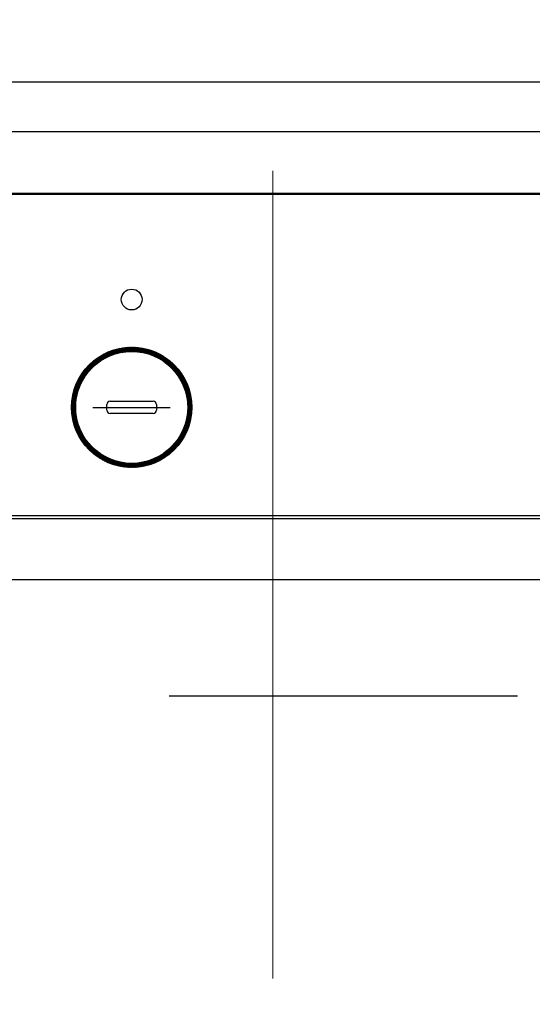
# Model space of a CAD drawing. Units: millimetres. Extents: x 210 to 8110, y 68 to 5608.
# Drawn here: x 3216 to 3277, y 4211 to 4330 of the extents above; entities that cross this region are included whole.
import ezdxf

# ---------------------------------------------------------------- set-up
doc = ezdxf.new("R2010")
doc.units = ezdxf.units.MM
doc.header["$LTSCALE"] = 5
doc.linetypes.add('DASHDOT', pattern=[50.5, 30, -9, 2.5, -9])
doc.linetypes.add('HIDDEN', pattern=[12.6, 8.4, -4.2])
doc.layers.get('0').update_dxf_attribs({"lineweight": 9})
doc.layers.add('レイヤ13', color=216, linetype='Continuous', lineweight=9)
doc.layers.add('レイヤ_3', color=214, linetype='Continuous', lineweight=9)
doc.styles.get("Standard").update_dxf_attribs({"font": 'txt', "bigfont": 'bigfont'})
doc.styles.add('ＭＳ ゴシック', font='txt')
doc.dimstyles.get("Standard").update_dxf_attribs({"dimtxt": 0.18, "dimasz": 0.18, "dimexe": 0.18, "dimexo": 0.0625, "dimgap": 0.09, "dimtad": 0, "dimtih": 1, "dimtoh": 1, "dimdec": 4, "dimzin": 0, "dimdsep": 46, "dimtxsty": 'Standard', "dimcen": 0.09, "dimadec": 0, "dimazin": 0, "dimtfac": 1, "dimtdec": 4, "dimtofl": 0, "dimtmove": 0, "dimatfit": 3, "dimfxl": 1, "dimtolj": 1, "dimtzin": 0, "dimarcsym": 0})

# ---------------------------------------------------------------- blocks, each defined once
blk = doc.blocks.new('_DOT')
at = {"color": 0}
blk.add_line((-0.5, 0), (-1, 0), dxfattribs=at)
at = {"color": 0, "const_width": 0.5}
blk.add_lwpolyline([(-0.25, 0, 1), (0.25, 0, 1)], format="xyb", close=True, dxfattribs=at)
blk = doc.blocks.new('Dim11')
at = {"layer": 'レイヤ_3', "color": 214, "linetype": 'Continuous', "lineweight": 30}
for p, q in [((3468.65, 4284.92), (3468.65, 4054.94)), ((3640.65, 4188), (3640.65, 4054.94)), ((3640.65, 4074.94), (3468.65, 4074.94))]:
    blk.add_line(p, q, dxfattribs=at)
at = {"layer": 'レイヤ_3', "color": 214, "linetype": 'Continuous', "lineweight": 30, "xscale": 12, "yscale": 12, "zscale": 12}
for p, rotation in [((3468.65, 4074.94), 179.9999999999998), ((3640.65, 4074.94), 359.9999999999997)]:
    blk.add_blockref('_DOT', p, dxfattribs=dict(at, rotation=rotation))
at = {"layer": 'レイヤ_3', "color": 214, "linetype": 'Continuous', "lineweight": 9, "insert": (3554.65, 4074.94), "char_height": 80, "width": 971.4286, "attachment_point": 8, "style": 'ＭＳ ゴシック'}
blk.add_mtext('172', dxfattribs=at)
blk = doc.blocks.new('Dim12')
at = {"layer": 'レイヤ_3', "color": 214, "linetype": 'Continuous', "lineweight": 30}
for p, q in [((3023.65, 4281.72), (3023.65, 4054.94)), ((3468.65, 4272), (3468.65, 4054.94)), ((3468.65, 4074.94), (3023.65, 4074.94))]:
    blk.add_line(p, q, dxfattribs=at)
at = {"layer": 'レイヤ_3', "color": 214, "linetype": 'Continuous', "lineweight": 30, "xscale": 12, "yscale": 12, "zscale": 12}
for p, rotation in [((3023.65, 4074.94), 179.9999999999998), ((3468.65, 4074.94), 359.9999999999997)]:
    blk.add_blockref('_DOT', p, dxfattribs=dict(at, rotation=rotation))
at = {"layer": 'レイヤ_3', "color": 214, "linetype": 'Continuous', "lineweight": 9, "insert": (3246.15, 4074.94), "char_height": 80, "width": 1028.5714, "attachment_point": 8, "style": 'ＭＳ ゴシック'}
blk.add_mtext('445', dxfattribs=at)
blk = doc.blocks.new('*G61')
at = {"layer": 'レイヤ_3', "color": 214, "linetype": 'DASHDOT', "lineweight": 9}
blk.add_line((3246.15, 4816.26), (3246.15, 4213.92), dxfattribs=at)
at = {"layer": 'レイヤ_3', "color": 214, "linetype": 'Continuous', "lineweight": 30}
for p, q in [((3023.65, 4322), (3468.65, 4322)), ((3023.65, 4316), (3468.65, 4316)), ((3441.15, 4308.56), (3051.15, 4308.56)), ((3051.15, 4308.46), (3441.15, 4308.46)), ((3222.57, 4285.82), (3226.09, 4289.33)), ((3222.71, 4286.1), (3225.81, 4289.2)), ((3222.88, 4286.41), (3225.5, 4289.02)), ((3224.92, 4288.02), (3226.34, 4289.45)), ((3225.44, 4288.4), (3226.58, 4289.54)), ((3225.85, 4288.65), (3225.49, 4289.02)), ((3225.95, 4288.7), (3225.58, 4289.07)), ((3226.04, 4288.75), (3225.67, 4289.12)), ((3226.13, 4288.8), (3225.76, 4289.17)), ((3225.8, 4288.62), (3226.8, 4289.62)), ((3226.23, 4288.85), (3225.85, 4289.22)), ((3226.32, 4288.89), (3225.95, 4289.27)), ((3226.42, 4288.93), (3226.04, 4289.31)), ((3226.11, 4288.79), (3227.01, 4289.69)), ((3226.52, 4288.98), (3226.14, 4289.36)), ((3226.62, 4289.02), (3226.24, 4289.4)), ((3226.72, 4289.06), (3226.34, 4289.44)), ((3226.38, 4288.92), (3227.21, 4289.75)), ((3226.82, 4289.1), (3226.44, 4289.48)), ((3226.93, 4289.13), (3226.54, 4289.52)), ((3226.63, 4289.02), (3227.4, 4289.8)), ((3227.03, 4289.17), (3226.64, 4289.56)), ((3227.14, 4289.2), (3226.75, 4289.6)), ((3226.85, 4289.11), (3227.59, 4289.84)), ((3227.25, 4289.24), (3226.85, 4289.64)), ((3227.36, 4289.27), (3226.96, 4289.67)), ((3227.07, 4289.18), (3227.76, 4289.88)), ((3227.47, 4289.3), (3227.07, 4289.7)), ((3227.58, 4289.33), (3227.17, 4289.74)), ((3227.27, 4289.24), (3227.94, 4289.91)), ((3227.7, 4289.35), (3227.29, 4289.77)), ((3227.82, 4289.38), (3227.4, 4289.8)), ((3227.47, 4289.3), (3228.1, 4289.93)), ((3227.94, 4289.4), (3227.51, 4289.82)), ((3228.06, 4289.42), (3227.63, 4289.85)), ((3227.65, 4289.34), (3228.27, 4289.96)), ((3228.18, 4289.44), (3227.75, 4289.87)), ((3227.83, 4289.38), (3228.43, 4289.97)), ((3228.3, 4289.46), (3227.86, 4289.9)), ((3228.43, 4289.47), (3227.98, 4289.92)), ((3228.01, 4289.41), (3228.58, 4289.99)), ((3228.56, 4289.48), (3228.11, 4289.93)), ((3228.18, 4289.44), (3228.73, 4290)), ((3228.69, 4289.49), (3228.23, 4289.95)), ((3228.34, 4289.46), (3228.88, 4290.01)), ((3228.82, 4289.5), (3228.36, 4289.97)), ((3228.96, 4289.51), (3228.49, 4289.98)), ((3228.5, 4289.48), (3229.03, 4290.01)), ((3229.1, 4289.51), (3228.62, 4289.99)), ((3228.65, 4289.49), (3229.17, 4290.01)), ((3229.24, 4289.51), (3228.75, 4290)), ((3228.8, 4289.5), (3229.31, 4290.01)), ((3229.39, 4289.51), (3228.89, 4290.01)), ((3228.95, 4289.51), (3229.45, 4290)), ((3229.53, 4289.5), (3229.02, 4290.01)), ((3229.09, 4289.51), (3229.58, 4290)), ((3229.69, 4289.49), (3229.16, 4290.01)), ((3229.23, 4289.51), (3229.71, 4289.99)), ((3229.84, 4289.47), (3229.31, 4290.01)), ((3229.37, 4289.51), (3229.84, 4289.98)), ((3230, 4289.46), (3229.45, 4290)), ((3229.51, 4289.5), (3229.97, 4289.96)), ((3230.17, 4289.43), (3229.6, 4290)), ((3229.64, 4289.49), (3230.1, 4289.95)), ((3230.33, 4289.4), (3229.76, 4289.98)), ((3229.77, 4289.48), (3230.22, 4289.93)), ((3229.9, 4289.47), (3230.34, 4289.91)), ((3230.51, 4289.37), (3229.91, 4289.97)), ((3230.03, 4289.45), (3230.46, 4289.89)), ((3230.69, 4289.33), (3230.07, 4289.95)), ((3230.15, 4289.43), (3230.58, 4289.87)), ((3230.88, 4289.28), (3230.24, 4289.93)), ((3230.27, 4289.42), (3230.7, 4289.84)), ((3230.39, 4289.39), (3230.81, 4289.82)), ((3231.08, 4289.23), (3230.41, 4289.9)), ((3230.51, 4289.37), (3230.93, 4289.79)), ((3231.28, 4289.16), (3230.58, 4289.87)), ((3230.63, 4289.35), (3231.04, 4289.76)), ((3230.74, 4289.32), (3231.15, 4289.73)), ((3231.5, 4289.09), (3230.76, 4289.83)), ((3230.85, 4289.29), (3231.26, 4289.7)), ((3231.74, 4288.99), (3230.95, 4289.78)), ((3230.97, 4289.26), (3231.37, 4289.66)), ((3231.08, 4289.23), (3231.47, 4289.63)), ((3231.99, 4288.88), (3231.14, 4289.73)), ((3231.18, 4289.2), (3231.58, 4289.59)), ((3231.29, 4289.16), (3231.68, 4289.55)), ((3232.27, 4288.75), (3231.34, 4289.67)), ((3231.4, 4289.12), (3231.78, 4289.51)), ((3231.5, 4289.09), (3231.89, 4289.47)), ((3232.58, 4288.57), (3231.56, 4289.6)), ((3231.6, 4289.05), (3231.99, 4289.43)), ((3231.7, 4289.01), (3232.08, 4289.39)), ((3232.98, 4288.32), (3231.78, 4289.52)), ((3231.8, 4288.97), (3232.18, 4289.34)), ((3231.9, 4288.92), (3232.28, 4289.3)), ((3232, 4288.88), (3232.37, 4289.25)), ((3233.63, 4287.81), (3232.02, 4289.42)), ((3232.09, 4288.83), (3232.47, 4289.21)), ((3232.19, 4288.79), (3232.56, 4289.16)), ((3235.69, 4285.89), (3232.28, 4289.3)), ((3232.28, 4288.74), (3232.65, 4289.11)), ((3232.37, 4288.69), (3232.74, 4289.06)), ((3235.54, 4286.18), (3232.57, 4289.15)), ((3223.12, 4286.79), (3225.12, 4288.79)), ((3223.52, 4287.33), (3224.58, 4288.39)), ((3224.33, 4287.49), (3223.98, 4287.84)), ((3224.4, 4287.56), (3224.05, 4287.91)), ((3224.47, 4287.63), (3224.12, 4287.98)), ((3224.55, 4287.7), (3224.19, 4288.05)), ((3224.62, 4287.77), (3224.27, 4288.12)), ((3224.69, 4287.83), (3224.34, 4288.19)), ((3224.77, 4287.9), (3224.42, 4288.25)), ((3224.85, 4287.96), (3224.49, 4288.32)), ((3224.93, 4288.03), (3224.57, 4288.38)), ((3225, 4288.09), (3224.65, 4288.44)), ((3225.08, 4288.15), (3224.73, 4288.51)), ((3225.17, 4288.21), (3224.81, 4288.57)), ((3225.25, 4288.27), (3224.89, 4288.63)), ((3225.33, 4288.33), (3224.97, 4288.69)), ((3225.42, 4288.38), (3225.06, 4288.74)), ((3225.5, 4288.44), (3225.14, 4288.8)), ((3225.59, 4288.49), (3225.23, 4288.86)), ((3225.68, 4288.55), (3225.31, 4288.91)), ((3225.76, 4288.6), (3225.4, 4288.97)), ((3232.47, 4288.64), (3232.83, 4289)), ((3232.56, 4288.59), (3232.92, 4288.95)), ((3232.64, 4288.53), (3233.01, 4288.9)), ((3232.73, 4288.48), (3233.09, 4288.84)), ((3232.82, 4288.42), (3233.18, 4288.79)), ((3235.35, 4286.51), (3232.89, 4288.97)), ((3232.9, 4288.37), (3233.26, 4288.73)), ((3232.99, 4288.31), (3233.35, 4288.67)), ((3233.07, 4288.25), (3233.43, 4288.61)), ((3233.15, 4288.19), (3233.51, 4288.55)), ((3233.23, 4288.13), (3233.59, 4288.49)), ((3235.09, 4286.91), (3233.3, 4288.7)), ((3233.31, 4288.07), (3233.67, 4288.43)), ((3233.39, 4288.01), (3233.75, 4288.36)), ((3233.47, 4287.95), (3233.82, 4288.3)), ((3233.55, 4287.88), (3233.9, 4288.23)), ((3233.62, 4287.81), (3233.98, 4288.17)), ((3233.7, 4287.75), (3234.05, 4288.1)), ((3233.77, 4287.68), (3234.12, 4288.03)), ((3233.84, 4287.61), (3234.2, 4287.96)), ((3233.91, 4287.54), (3234.27, 4287.89)), ((3234.56, 4287.58), (3233.97, 4288.17)), ((3233.98, 4287.47), (3234.34, 4287.82)), ((3222.46, 4285.56), (3223.89, 4286.99)), ((3223.4, 4286.3), (3223.04, 4286.66)), ((3223.45, 4286.39), (3223.09, 4286.75)), ((3223.51, 4286.47), (3223.15, 4286.83)), ((3223.57, 4286.56), (3223.21, 4286.92)), ((3223.62, 4286.64), (3223.27, 4287)), ((3223.68, 4286.72), (3223.33, 4287.08)), ((3223.74, 4286.8), (3223.39, 4287.16)), ((3223.8, 4286.88), (3223.45, 4287.24)), ((3223.87, 4286.96), (3223.51, 4287.32)), ((3223.93, 4287.04), (3223.57, 4287.4)), ((3223.99, 4287.12), (3223.64, 4287.47)), ((3224.06, 4287.19), (3223.7, 4287.55)), ((3224.13, 4287.27), (3223.77, 4287.62)), ((3224.19, 4287.34), (3223.84, 4287.7)), ((3224.26, 4287.42), (3223.91, 4287.77)), ((3234.05, 4287.4), (3234.41, 4287.75)), ((3234.12, 4287.32), (3234.47, 4287.68)), ((3234.19, 4287.25), (3234.54, 4287.6)), ((3235.8, 4285.63), (3234.2, 4287.24)), ((3234.25, 4287.17), (3234.61, 4287.53)), ((3234.32, 4287.1), (3234.67, 4287.45)), ((3234.38, 4287.02), (3234.74, 4287.38)), ((3234.45, 4286.94), (3234.8, 4287.3)), ((3234.51, 4286.86), (3234.86, 4287.22)), ((3234.57, 4286.78), (3234.93, 4287.14)), ((3234.63, 4286.7), (3234.99, 4287.06)), ((3234.69, 4286.62), (3235.05, 4286.98)), ((3234.74, 4286.53), (3235.1, 4286.89)), ((3234.8, 4286.45), (3235.16, 4286.81)), ((3234.86, 4286.36), (3235.22, 4286.72)), ((3234.91, 4286.27), (3235.27, 4286.64)), ((3222.16, 4284.7), (3222.99, 4285.53)), ((3222.22, 4284.9), (3223.12, 4285.8)), ((3222.29, 4285.11), (3223.28, 4286.1)), ((3222.37, 4285.33), (3223.51, 4286.47)), ((3222.8, 4285.06), (3222.41, 4285.45)), ((3222.84, 4285.16), (3222.45, 4285.55)), ((3222.88, 4285.26), (3222.5, 4285.65)), ((3222.92, 4285.36), (3222.54, 4285.74)), ((3222.96, 4285.46), (3222.58, 4285.84)), ((3223.01, 4285.56), (3222.63, 4285.94)), ((3223.05, 4285.66), (3222.68, 4286.03)), ((3223.1, 4285.75), (3222.73, 4286.12)), ((3223.14, 4285.85), (3222.77, 4286.22)), ((3223.19, 4285.94), (3222.83, 4286.31)), ((3223.24, 4286.03), (3222.88, 4286.4)), ((3223.29, 4286.12), (3222.93, 4286.49)), ((3223.35, 4286.21), (3222.98, 4286.57)), ((3235.9, 4285.39), (3234.71, 4286.59)), ((3234.96, 4286.19), (3235.33, 4286.55)), ((3235.99, 4285.17), (3234.96, 4286.2)), ((3235.02, 4286.1), (3235.38, 4286.46)), ((3235.07, 4286.01), (3235.43, 4286.37)), ((3235.12, 4285.91), (3235.48, 4286.28)), ((3236.06, 4284.95), (3235.13, 4285.88)), ((3235.16, 4285.82), (3235.53, 4286.19)), ((3235.21, 4285.73), (3235.58, 4286.1)), ((3235.26, 4285.63), (3235.63, 4286.01)), ((3236.12, 4284.75), (3235.27, 4285.6)), ((3235.3, 4285.53), (3235.68, 4285.91)), ((3235.34, 4285.44), (3235.72, 4285.81)), ((3235.39, 4285.34), (3235.77, 4285.72)), ((3235.43, 4285.24), (3235.81, 4285.62)), ((3235.47, 4285.13), (3235.85, 4285.52)), ((3221.97, 4283.8), (3222.61, 4284.44)), ((3222, 4283.97), (3222.66, 4284.63)), ((3222.03, 4284.14), (3222.73, 4284.84)), ((3222.07, 4284.32), (3222.8, 4285.05)), ((3222.5, 4283.94), (3222.08, 4284.37)), ((3222.11, 4284.51), (3222.89, 4285.28)), ((3222.52, 4284.06), (3222.11, 4284.48)), ((3222.55, 4284.18), (3222.13, 4284.59)), ((3222.57, 4284.3), (3222.16, 4284.71)), ((3222.6, 4284.41), (3222.2, 4284.82)), ((3222.63, 4284.52), (3222.23, 4284.92)), ((3222.66, 4284.63), (3222.26, 4285.03)), ((3222.69, 4284.74), (3222.3, 4285.14)), ((3222.73, 4284.85), (3222.34, 4285.24)), ((3222.76, 4284.95), (3222.37, 4285.34)), ((3236.17, 4284.56), (3235.38, 4285.35)), ((3236.22, 4284.37), (3235.47, 4285.11)), ((3235.5, 4285.03), (3235.89, 4285.42)), ((3235.54, 4284.93), (3235.93, 4285.32)), ((3236.25, 4284.19), (3235.55, 4284.9)), ((3235.58, 4284.82), (3235.97, 4285.21)), ((3235.61, 4284.71), (3236.01, 4285.11)), ((3236.29, 4284.02), (3235.62, 4284.69)), ((3235.64, 4284.6), (3236.04, 4285)), ((3235.67, 4284.49), (3236.08, 4284.9)), ((3236.32, 4283.85), (3235.67, 4284.49)), ((3235.7, 4284.38), (3236.11, 4284.79)), ((3236.34, 4283.68), (3235.72, 4284.3)), ((3235.73, 4284.26), (3236.14, 4284.68)), ((3235.75, 4284.15), (3236.17, 4284.56)), ((3235.78, 4284.03), (3236.2, 4284.45)), ((3235.8, 4283.91), (3236.22, 4284.34)), ((3221.9, 4283.03), (3222.45, 4283.57)), ((3221.9, 4282.88), (3222.43, 4283.41)), ((3221.9, 4282.74), (3222.42, 4283.26)), ((3221.9, 4282.6), (3222.41, 4283.11)), ((3221.91, 4283.17), (3222.47, 4283.73)), ((3222.4, 4282.78), (3221.91, 4283.26)), ((3222.4, 4282.63), (3221.91, 4283.12)), ((3221.92, 4283.33), (3222.49, 4283.9)), ((3222.4, 4282.92), (3221.92, 4283.39)), ((3221.93, 4283.48), (3222.53, 4284.07)), ((3222.4, 4283.05), (3221.94, 4283.52)), ((3221.95, 4283.64), (3222.56, 4284.25)), ((3222.41, 4283.19), (3221.95, 4283.65)), ((3222.42, 4283.32), (3221.97, 4283.77)), ((3222.43, 4283.45), (3221.99, 4283.89)), ((3222.45, 4283.57), (3222.01, 4284.01)), ((3222.46, 4283.7), (3222.03, 4284.13)), ((3222.48, 4283.82), (3222.05, 4284.25)), ((3226.15, 4282.41), (3226.15, 4283.11)), ((3226.55, 4283.51), (3231.75, 4283.51)), ((3232.15, 4283.11), (3232.15, 4282.41)), ((3236.36, 4283.52), (3235.76, 4284.12)), ((3236.37, 4283.37), (3235.79, 4283.95)), ((3235.82, 4283.79), (3236.25, 4284.22)), ((3236.38, 4283.21), (3235.82, 4283.78)), ((3235.84, 4283.67), (3236.27, 4284.1)), ((3236.39, 4283.07), (3235.84, 4283.61)), ((3235.85, 4283.54), (3236.29, 4283.98)), ((3236.4, 4282.92), (3235.86, 4283.45)), ((3235.87, 4283.41), (3236.31, 4283.86)), ((3235.88, 4283.28), (3236.33, 4283.74)), ((3236.4, 4282.78), (3235.88, 4283.3)), ((3235.89, 4283.15), (3236.35, 4283.61)), ((3235.89, 4283.01), (3236.36, 4283.48)), ((3236.4, 4282.64), (3235.89, 4283.15)), ((3235.9, 4282.88), (3236.37, 4283.35)), ((3235.9, 4282.74), (3236.38, 4283.22)), ((3235.9, 4282.59), (3236.39, 4283.09)), ((3222.4, 4282.49), (3221.9, 4282.99)), ((3221.9, 4282.46), (3222.4, 4282.96)), ((3222.41, 4282.34), (3221.9, 4282.85)), ((3222.42, 4282.19), (3221.9, 4282.71)), ((3222.44, 4282.03), (3221.9, 4282.57)), ((3221.91, 4282.33), (3222.4, 4282.81)), ((3222.46, 4281.87), (3221.91, 4282.42)), ((3222.48, 4281.7), (3221.91, 4282.27)), ((3221.92, 4282.19), (3222.4, 4282.67)), ((3221.93, 4282.06), (3222.4, 4282.53)), ((3222.51, 4281.53), (3221.93, 4282.12)), ((3221.94, 4281.94), (3222.41, 4282.4)), ((3222.55, 4281.35), (3221.94, 4281.96)), ((3221.96, 4281.81), (3222.42, 4282.27)), ((3221.98, 4281.69), (3222.43, 4282.14)), ((3222, 4281.56), (3222.44, 4282.01)), ((3231.75, 4282.01), (3226.55, 4282.01)), ((3235.74, 4281.31), (3236.35, 4281.91)), ((3235.78, 4281.48), (3236.36, 4282.07)), ((3235.81, 4281.66), (3236.38, 4282.23)), ((3235.83, 4281.82), (3236.39, 4282.38)), ((3236.28, 4281.48), (3235.84, 4281.91)), ((3235.85, 4281.99), (3236.39, 4282.53)), ((3236.3, 4281.6), (3235.86, 4282.04)), ((3235.87, 4282.14), (3236.4, 4282.67)), ((3236.32, 4281.72), (3235.87, 4282.17)), ((3235.88, 4282.3), (3236.4, 4282.81)), ((3236.34, 4281.84), (3235.88, 4282.3)), ((3236.39, 4282.5), (3235.89, 4283)), ((3235.89, 4282.45), (3236.4, 4282.95)), ((3236.37, 4282.1), (3235.89, 4282.57)), ((3236.35, 4281.97), (3235.89, 4282.44)), ((3236.39, 4282.36), (3235.9, 4282.85)), ((3236.38, 4282.23), (3235.9, 4282.71)), ((3222.59, 4281.17), (3221.96, 4281.8)), ((3222.64, 4280.98), (3221.99, 4281.63)), ((3222.69, 4280.78), (3222.01, 4281.46)), ((3222.02, 4281.44), (3222.46, 4281.88)), ((3222.04, 4281.33), (3222.47, 4281.76)), ((3222.76, 4280.57), (3222.05, 4281.29)), ((3222.07, 4281.21), (3222.49, 4281.63)), ((3222.09, 4281.09), (3222.51, 4281.51)), ((3222.84, 4280.35), (3222.09, 4281.1)), ((3222.12, 4280.98), (3222.54, 4281.4)), ((3222.94, 4280.11), (3222.14, 4280.92)), ((3222.15, 4280.87), (3222.56, 4281.28)), ((3222.18, 4280.76), (3222.59, 4281.17)), ((3223.05, 4279.86), (3222.19, 4280.72)), ((3222.21, 4280.65), (3222.62, 4281.05)), ((3222.25, 4280.54), (3222.65, 4280.94)), ((3222.28, 4280.43), (3222.68, 4280.83)), ((3222.32, 4280.33), (3222.71, 4280.72)), ((3235.33, 4280.05), (3236.15, 4280.86)), ((3235.43, 4280.29), (3236.19, 4281.05)), ((3235.51, 4280.51), (3236.24, 4281.24)), ((3235.58, 4280.73), (3236.27, 4281.41)), ((3235.99, 4280.36), (3235.59, 4280.75)), ((3236.02, 4280.46), (3235.63, 4280.86)), ((3235.64, 4280.93), (3236.3, 4281.59)), ((3236.06, 4280.57), (3235.66, 4280.97)), ((3236.09, 4280.68), (3235.69, 4281.08)), ((3235.7, 4281.12), (3236.33, 4281.75)), ((3236.12, 4280.79), (3235.71, 4281.2)), ((3236.15, 4280.9), (3235.74, 4281.31)), ((3236.18, 4281.01), (3235.77, 4281.43)), ((3236.21, 4281.12), (3235.79, 4281.55)), ((3236.24, 4281.24), (3235.81, 4281.67)), ((3236.26, 4281.36), (3235.83, 4281.79)), ((3223.2, 4279.57), (3222.25, 4280.51)), ((3223.39, 4279.24), (3222.33, 4280.3)), ((3222.36, 4280.23), (3222.75, 4280.62)), ((3222.39, 4280.12), (3222.78, 4280.51)), ((3223.67, 4278.82), (3222.41, 4280.07)), ((3222.43, 4280.02), (3222.82, 4280.41)), ((3222.48, 4279.92), (3222.86, 4280.31)), ((3222.52, 4279.82), (3222.9, 4280.2)), ((3226.22, 4276.13), (3222.52, 4279.83)), ((3222.56, 4279.73), (3222.94, 4280.1)), ((3222.61, 4279.63), (3222.98, 4280.01)), ((3225.95, 4276.25), (3222.64, 4279.56)), ((3222.65, 4279.53), (3223.03, 4279.91)), ((3222.7, 4279.44), (3223.07, 4279.81)), ((3222.75, 4279.35), (3223.12, 4279.72)), ((3222.8, 4279.26), (3223.17, 4279.63)), ((3222.85, 4279.17), (3223.22, 4279.53)), ((3232.15, 4276.16), (3235.75, 4279.76)), ((3234.52, 4278.67), (3235.85, 4280.01)), ((3234.84, 4279.14), (3235.95, 4280.24)), ((3235.05, 4279.49), (3236.02, 4280.46)), ((3235.46, 4279.19), (3235.09, 4279.56)), ((3235.51, 4279.28), (3235.14, 4279.65)), ((3235.56, 4279.37), (3235.19, 4279.74)), ((3235.21, 4279.78), (3236.09, 4280.66)), ((3235.61, 4279.47), (3235.23, 4279.84)), ((3235.65, 4279.56), (3235.28, 4279.94)), ((3235.7, 4279.66), (3235.32, 4280.03)), ((3235.74, 4279.75), (3235.36, 4280.13)), ((3235.79, 4279.85), (3235.41, 4280.23)), ((3235.83, 4279.95), (3235.45, 4280.33)), ((3235.87, 4280.05), (3235.48, 4280.44)), ((3235.91, 4280.15), (3235.52, 4280.54)), ((3235.95, 4280.25), (3235.56, 4280.65)), ((3225.66, 4276.41), (3222.79, 4279.27)), ((3222.9, 4279.08), (3223.27, 4279.44)), ((3222.96, 4278.99), (3223.32, 4279.35)), ((3225.31, 4276.61), (3222.99, 4278.93)), ((3223.01, 4278.9), (3223.37, 4279.26)), ((3223.07, 4278.81), (3223.43, 4279.18)), ((3223.12, 4278.73), (3223.48, 4279.09)), ((3223.18, 4278.64), (3223.54, 4279)), ((3223.24, 4278.56), (3223.6, 4278.92)), ((3224.88, 4276.9), (3223.29, 4278.49)), ((3223.3, 4278.48), (3223.65, 4278.84)), ((3223.36, 4278.4), (3223.71, 4278.76)), ((3223.42, 4278.32), (3223.77, 4278.67)), ((3223.48, 4278.24), (3223.84, 4278.59)), ((3223.54, 4278.16), (3223.9, 4278.52)), ((3223.61, 4278.08), (3223.96, 4278.44)), ((3223.67, 4278.01), (3224.03, 4278.36)), ((3232.42, 4276.29), (3235.62, 4279.49)), ((3232.73, 4276.46), (3235.45, 4279.18)), ((3233.09, 4276.67), (3235.23, 4278.82)), ((3233.57, 4277.01), (3234.89, 4278.34)), ((3234.64, 4278.03), (3234.29, 4278.38)), ((3234.71, 4278.1), (3234.35, 4278.46)), ((3234.77, 4278.18), (3234.41, 4278.54)), ((3234.83, 4278.26), (3234.48, 4278.62)), ((3234.89, 4278.34), (3234.54, 4278.7)), ((3234.96, 4278.42), (3234.6, 4278.78)), ((3235.02, 4278.5), (3234.66, 4278.86)), ((3235.07, 4278.58), (3234.72, 4278.94)), ((3235.13, 4278.67), (3234.77, 4279.03)), ((3235.19, 4278.75), (3234.83, 4279.11)), ((3235.24, 4278.84), (3234.88, 4279.2)), ((3235.3, 4278.92), (3234.94, 4279.29)), ((3235.35, 4279.01), (3234.99, 4279.38)), ((3235.41, 4279.1), (3235.04, 4279.47)), ((3223.74, 4277.93), (3224.09, 4278.29)), ((3223.81, 4277.86), (3224.16, 4278.21)), ((3223.87, 4277.78), (3224.23, 4278.14)), ((3223.94, 4277.71), (3224.3, 4278.07)), ((3224.01, 4277.64), (3224.37, 4277.99)), ((3224.08, 4277.57), (3224.44, 4277.92)), ((3224.16, 4277.5), (3224.51, 4277.85)), ((3224.23, 4277.43), (3224.58, 4277.79)), ((3224.3, 4277.37), (3224.66, 4277.72)), ((3224.38, 4277.3), (3224.73, 4277.65)), ((3224.45, 4277.23), (3224.81, 4277.59)), ((3224.53, 4277.17), (3224.89, 4277.52)), ((3224.61, 4277.11), (3224.97, 4277.46)), ((3224.69, 4277.04), (3225.05, 4277.4)), ((3224.77, 4276.98), (3225.13, 4277.34)), ((3224.85, 4276.92), (3225.21, 4277.28)), ((3224.93, 4276.86), (3225.29, 4277.22)), ((3225.01, 4276.8), (3225.37, 4277.16)), ((3226.46, 4276.03), (3225.21, 4277.28)), ((3231.9, 4276.05), (3233.24, 4277.39)), ((3233.3, 4276.82), (3232.94, 4277.18)), ((3233.39, 4276.88), (3233.03, 4277.24)), ((3233.47, 4276.94), (3233.11, 4277.3)), ((3233.55, 4277), (3233.19, 4277.36)), ((3233.63, 4277.06), (3233.27, 4277.42)), ((3233.71, 4277.12), (3233.35, 4277.48)), ((3233.78, 4277.19), (3233.43, 4277.54)), ((3233.86, 4277.25), (3233.51, 4277.61)), ((3233.94, 4277.32), (3233.58, 4277.67)), ((3234.01, 4277.38), (3233.66, 4277.74)), ((3234.09, 4277.45), (3233.73, 4277.81)), ((3234.16, 4277.52), (3233.8, 4277.87)), ((3234.23, 4277.59), (3233.88, 4277.94)), ((3234.3, 4277.66), (3233.95, 4278.01)), ((3234.37, 4277.73), (3234.02, 4278.09)), ((3234.44, 4277.8), (3234.09, 4278.16)), ((3234.51, 4277.88), (3234.15, 4278.23)), ((3234.57, 4277.95), (3234.22, 4278.31)), ((3225.1, 4276.75), (3225.46, 4277.11)), ((3225.18, 4276.69), (3225.55, 4277.05)), ((3225.27, 4276.63), (3225.63, 4277)), ((3225.36, 4276.58), (3225.72, 4276.94)), ((3225.44, 4276.53), (3225.81, 4276.89)), ((3225.53, 4276.47), (3225.9, 4276.84)), ((3225.62, 4276.42), (3225.99, 4276.79)), ((3226.69, 4275.94), (3225.63, 4277)), ((3225.72, 4276.37), (3226.09, 4276.74)), ((3225.81, 4276.32), (3226.18, 4276.7)), ((3225.9, 4276.28), (3226.28, 4276.65)), ((3226.9, 4275.87), (3225.96, 4276.81)), ((3226, 4276.23), (3226.37, 4276.61)), ((3226.09, 4276.18), (3226.47, 4276.56)), ((3226.19, 4276.14), (3226.57, 4276.52)), ((3227.11, 4275.8), (3226.24, 4276.67)), ((3226.29, 4276.1), (3226.67, 4276.48)), ((3226.39, 4276.06), (3226.77, 4276.44)), ((3226.49, 4276.02), (3226.88, 4276.4)), ((3227.3, 4275.75), (3226.5, 4276.55)), ((3226.59, 4275.98), (3226.98, 4276.37)), ((3226.69, 4275.94), (3227.09, 4276.33)), ((3227.49, 4275.7), (3226.74, 4276.45)), ((3226.8, 4275.9), (3227.2, 4276.3)), ((3226.9, 4275.87), (3227.31, 4276.27)), ((3227.67, 4275.66), (3226.96, 4276.37)), ((3227.01, 4275.83), (3227.42, 4276.24)), ((3227.12, 4275.8), (3227.53, 4276.21)), ((3227.85, 4275.63), (3227.17, 4276.31)), ((3227.23, 4275.77), (3227.64, 4276.18)), ((3227.34, 4275.74), (3227.76, 4276.15)), ((3228.02, 4275.6), (3227.37, 4276.25)), ((3227.46, 4275.71), (3227.88, 4276.13)), ((3228.18, 4275.57), (3227.56, 4276.2)), ((3227.57, 4275.68), (3228, 4276.11)), ((3227.69, 4275.66), (3228.12, 4276.09)), ((3228.35, 4275.55), (3227.74, 4276.16)), ((3227.81, 4275.64), (3228.24, 4276.07)), ((3228.5, 4275.54), (3227.92, 4276.12)), ((3227.93, 4275.61), (3228.37, 4276.06)), ((3228.05, 4275.59), (3228.5, 4276.04)), ((3228.66, 4275.53), (3228.09, 4276.09)), ((3228.17, 4275.58), (3228.63, 4276.03)), ((3228.81, 4275.52), (3228.26, 4276.07)), ((3228.3, 4275.56), (3228.76, 4276.02)), ((3228.95, 4275.51), (3228.42, 4276.05)), ((3228.42, 4275.55), (3228.89, 4276.01)), ((3228.55, 4275.53), (3229.03, 4276.01)), ((3229.1, 4275.51), (3228.57, 4276.03)), ((3228.69, 4275.52), (3229.17, 4276.01)), ((3229.24, 4275.51), (3228.73, 4276.02)), ((3228.82, 4275.52), (3229.31, 4276.01)), ((3229.38, 4275.51), (3228.87, 4276.02)), ((3228.96, 4275.51), (3229.46, 4276.02)), ((3229.51, 4275.52), (3229.02, 4276.01)), ((3229.1, 4275.51), (3229.61, 4276.03)), ((3229.65, 4275.53), (3229.16, 4276.01)), ((3229.24, 4275.51), (3229.76, 4276.04)), ((3229.78, 4275.54), (3229.3, 4276.01)), ((3229.38, 4275.51), (3229.92, 4276.05)), ((3229.91, 4275.55), (3229.44, 4276.02)), ((3229.53, 4275.52), (3230.08, 4276.08)), ((3230.03, 4275.56), (3229.57, 4276.02)), ((3229.68, 4275.53), (3230.25, 4276.1)), ((3230.16, 4275.58), (3229.71, 4276.03)), ((3229.83, 4275.54), (3230.42, 4276.13)), ((3230.28, 4275.6), (3229.84, 4276.04)), ((3230.4, 4275.62), (3229.96, 4276.06)), ((3229.99, 4275.56), (3230.6, 4276.17)), ((3230.52, 4275.64), (3230.09, 4276.08)), ((3230.16, 4275.58), (3230.79, 4276.21)), ((3230.64, 4275.66), (3230.21, 4276.09)), ((3230.32, 4275.61), (3230.98, 4276.26)), ((3230.76, 4275.69), (3230.33, 4276.11)), ((3230.87, 4275.72), (3230.45, 4276.14)), ((3230.49, 4275.64), (3231.18, 4276.32)), ((3230.98, 4275.75), (3230.57, 4276.16)), ((3230.67, 4275.67), (3231.39, 4276.39)), ((3231.09, 4275.78), (3230.68, 4276.19)), ((3231.2, 4275.81), (3230.8, 4276.21)), ((3230.85, 4275.71), (3231.62, 4276.48)), ((3231.31, 4275.84), (3230.91, 4276.24)), ((3231.42, 4275.87), (3231.02, 4276.27)), ((3231.04, 4275.76), (3231.86, 4276.58)), ((3231.53, 4275.91), (3231.13, 4276.31)), ((3231.24, 4275.82), (3232.13, 4276.7)), ((3231.63, 4275.95), (3231.24, 4276.34)), ((3231.73, 4275.99), (3231.34, 4276.38)), ((3231.45, 4275.89), (3232.42, 4276.86)), ((3231.83, 4276.03), (3231.45, 4276.41)), ((3231.93, 4276.07), (3231.55, 4276.45)), ((3232.03, 4276.11), (3231.65, 4276.49)), ((3231.67, 4275.96), (3232.77, 4277.07)), ((3232.13, 4276.15), (3231.75, 4276.53)), ((3232.23, 4276.2), (3231.85, 4276.57)), ((3232.32, 4276.24), (3231.95, 4276.62)), ((3232.42, 4276.29), (3232.05, 4276.66)), ((3232.51, 4276.34), (3232.14, 4276.71)), ((3232.6, 4276.39), (3232.23, 4276.76)), ((3232.7, 4276.44), (3232.33, 4276.81)), ((3232.79, 4276.49), (3232.42, 4276.86)), ((3232.87, 4276.54), (3232.51, 4276.91)), ((3232.96, 4276.59), (3232.6, 4276.96)), ((3233.05, 4276.65), (3232.69, 4277.01)), ((3233.14, 4276.7), (3232.77, 4277.07)), ((3233.22, 4276.76), (3232.86, 4277.12)), ((3066.15, 4269.73), (3426.15, 4269.73)), ((3066.15, 4269.35), (3426.15, 4269.35)), ((3053.65, 4262), (3438.65, 4262))]:
    blk.add_line(p, q, dxfattribs=at)
at = {"layer": 'レイヤ_3', "color": 214, "linetype": 'DASHDOT', "lineweight": 30}
blk.add_line((3224.48, 4282.76), (3233.78, 4282.76), dxfattribs=at)
at = {"layer": 'レイヤ_3', "color": 214, "linetype": 'Continuous', "lineweight": 30}
for centre, radius in [((3229.15, 4295.76), 1.25), ((3229.15, 4282.76), 7.25), ((3229.15, 4282.76), 7.25), ((3229.15, 4282.76), 7.25), ((3229.15, 4282.76), 6.75), ((3229.15, 4282.76), 6.75), ((3229.15, 4282.76), 6.75)]:
    blk.add_circle(centre, radius, dxfattribs=at)
for centre, start, end in [((3226.55, 4283.11), 90, 180), ((3231.75, 4283.11), 0, 90), ((3226.55, 4282.41), 180, 270), ((3231.75, 4282.41), 270, 0)]:
    blk.add_arc(centre, 0.4, start, end, dxfattribs=at)

msp = doc.modelspace()

# ---------------------------------------------------------------- linework, layer by layer
at = {"layer": 'レイヤ13', "color": 216, "linetype": 'HIDDEN', "lineweight": 30}
msp.add_line((2162.648, 4248), (3618.648, 4248), dxfattribs=at)

# ---------------------------------------------------------------- block references
msp.add_blockref('*G61', (0, 0))

# ---------------------------------------------------------------- dimensions: what is measured, and where the dimension line sits
at = {"layer": 'レイヤ_3', "color": 214, "linetype": 'Continuous', "lineweight": 30}
for base, p1, p2, picture, middle in [((3468.648, 4074.941), (3640.648, 4208), (3468.648, 4304.919), 'Dim11', (3554.648, 4074.941)), ((3023.648, 4074.941), (3468.648, 4292), (3023.648, 4301.723), 'Dim12', (3246.148, 4074.941))]:
    dim = msp.add_linear_dim(base=base, p1=p1, p2=p2, angle=180, dimstyle='Standard', override={"dimscale": 1, "dimtxt": 80, "dimasz": 12, "dimexe": 20, "dimexo": 20, "dimgap": 0, "dimtad": 1, "dimtih": 0, "dimtoh": 0, "dimdec": 2, "dimzin": 8, "dimtxsty": 'ＭＳ ゴシック', "dimblk1": 'DOT', "dimblk2": 'DOT', "dimsah": 1, "dimse1": 0, "dimse2": 0, "dimtix": 0, "dimtofl": 1, "dimtmove": 1, "dimatfit": 2, "dimtzin": 8}, dxfattribs=at)
    dim.commit()
    dim.dimension.update_dxf_attribs({"geometry": picture, "text_midpoint": middle, "dimtype": 160})

doc.saveas('drawing.dxf')
